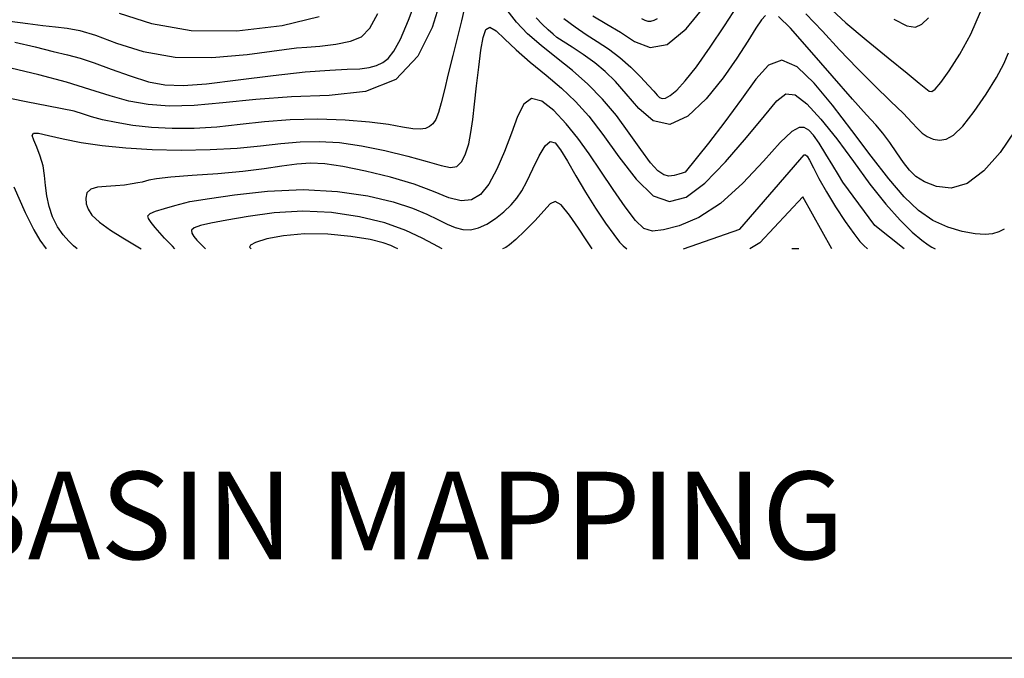
# Model space of a CAD drawing. Extents: x 356742 to 359942, y 1021759 to 1024917.
# Drawn here: x 358597 to 358821, y 1021992 to 1022138 of the extents above; entities that cross this region are included whole.
import ezdxf

# ---------------------------------------------------------------- set-up
doc = ezdxf.new("R2010")
doc.units = 0
doc.header["$LTSCALE"] = 25
doc.header["$MEASUREMENT"] = 0
for name, color, linetype in [('1', 1, 'CONTINUOUS'), ('GRIDTXT', 7, 'CONTINUOUS'), ('INDEX', 1, 'CONTINUOUS'), ('INTER', 33, 'CONTINUOUS')]:
    doc.layers.add(name, color=color, linetype=linetype)
doc.styles.add('SIMPLEX', font='SIMPLEX', dxfattribs={"oblique": 20})

msp = doc.modelspace()

# ---------------------------------------------------------------- linework, layer by layer
at = {"layer": 'GRIDTXT', "color": 4}
msp.add_lwpolyline([(356867.14, 1021992.18), (356867.14, 1024842.18), (359867.14, 1024842.18), (359867.14, 1021992.18)], close=True, dxfattribs=at)
at = {"layer": 'INDEX', "linetype": 'CONTINUOUS'}
for points, elevation in [([(358619.27, 1022139.44), (358626.69, 1022137.11), (358635.77, 1022135.47), (358646.19, 1022135.37), (358656.5, 1022136.6), (358664.97, 1022138.7)], 2440), ([(358738.61, 1022138.21), (358739.35, 1022137.81), (358740.04, 1022137.62), (358740.75, 1022137.62), (358741.49, 1022137.81), (358742.27, 1022138.23)], 2440), ([(358796.24, 1022138.09), (358799.24, 1022136.55), (358801.18, 1022136.26), (358802.65, 1022136.96), (358804.15, 1022138.4)], 2440), ([(358609.67, 1022085.61), (358608.86, 1022086.36), (358607.82, 1022087.37), (358606.5, 1022088.83), (358605.19, 1022090.7), (358604.1, 1022092.91), (358603.28, 1022095.33), (358602.75, 1022097.77), (358602.48, 1022100.11), (358602.27, 1022102.36), (358601.92, 1022104.59), (358601.26, 1022106.8), (358600.48, 1022108.82), (358599.78, 1022110.46), (358599.43, 1022111.53), (358599.7, 1022112.04), (358600.88, 1022112.03), (358603.19, 1022111.54), (358606.5, 1022110.78), (358610.63, 1022109.94), (358615.41, 1022109.22), (358620.82, 1022108.68), (358626.86, 1022108.33), (358633.43, 1022108.2), (358640.09, 1022108.3), (358646.28, 1022108.63), (358651.59, 1022109.14), (358656.25, 1022109.7), (358660.62, 1022110.1), (358665.01, 1022110.17), (358669.63, 1022109.88), (358674.62, 1022109.18), (358679.99, 1022108.09), (358685.23, 1022106.81), (358689.68, 1022105.58), (358692.84, 1022104.64), (358694.95, 1022104.19), (358696.4, 1022104.45), (358697.53, 1022105.55), (358698.43, 1022107.34), (358699.13, 1022109.6), (358699.65, 1022112.17), (358700.07, 1022115.14), (358700.47, 1022118.68), (358700.93, 1022122.82), (358701.43, 1022127.1), (358701.93, 1022130.97), (358702.42, 1022133.91), (358703.04, 1022135.71), (358703.98, 1022136.23), (358705.38, 1022135.41), (358707.34, 1022133.56), (358709.95, 1022131.05), (358713.2, 1022128.24), (358716.79, 1022125.28), (358720.31, 1022122.3), (358723.49, 1022119.3), (358726.54, 1022115.94), (358729.79, 1022111.77), (358733.46, 1022106.62), (358737.39, 1022101.52), (358741.3, 1022097.77), (358745.03, 1022096.42), (358748.83, 1022097.47), (358753.04, 1022100.64), (358757.82, 1022105.51), (358762.61, 1022111.03), (358766.66, 1022115.99), (358769.49, 1022119.4), (358771.58, 1022121.01), (358773.68, 1022120.78), (358776.36, 1022118.74), (358779.6, 1022115.25), (358783.21, 1022110.72), (358786.99, 1022105.6), (358790.77, 1022100.44), (358794.39, 1022095.81), (358797.67, 1022092.15), (358800.46, 1022089.47), (358802.63, 1022087.65), (358804.07, 1022086.56), (358804.92, 1022086), (358805.68, 1022085.61)], 2430)]:
    msp.add_lwpolyline(points, dxfattribs=dict(at, elevation=elevation))
at = {"layer": 'INTER', "linetype": 'CONTINUOUS', "flags": 128}
for points, elevation in [([(358692.67, 1022142.25), (358690.8, 1022136.16), (358687.55, 1022129.6), (358682.52, 1022124.31), (358675.53, 1022121.55), (358667.28, 1022120.62), (358658.67, 1022120.33), (358650.48, 1022119.73), (358643, 1022118.95), (358636.4, 1022118.35), (358630.79, 1022118.21), (358625.93, 1022118.57), (358621.51, 1022119.38), (358617.22, 1022120.56), (358612.62, 1022122.04), (358607.27, 1022123.69), (358600.98, 1022125.39), (358594.55, 1022126.91)], 2434), ([(358595.45, 1022132.83), (358600.09, 1022131.74), (358604.19, 1022130.72), (358607.48, 1022129.92), (358610.41, 1022129.14), (358613.61, 1022128.12), (358617.5, 1022126.67), (358621.78, 1022125.1), (358625.96, 1022123.78), (358629.76, 1022123.05), (358633.88, 1022122.93), (358639.27, 1022123.34), (358646.47, 1022124.2), (358654.45, 1022125.21), (358661.79, 1022126.04), (358667.38, 1022126.46), (358671.38, 1022126.62), (358674.25, 1022126.74), (358676.42, 1022127.02), (358678.1, 1022127.49), (358679.49, 1022128.16), (358680.73, 1022129.11), (358682.02, 1022130.73), (358683.52, 1022133.53), (358685.35, 1022137.81), (358687.33, 1022143.16)], 2436), ([(358698.08, 1022140.38), (358697.5, 1022137.7), (358696.58, 1022134.03), (358695.48, 1022129.77), (358694.43, 1022125.57), (358693.58, 1022121.94), (358692.88, 1022118.99), (358692.26, 1022116.75), (358691.63, 1022115.19), (358690.94, 1022114.17), (358690.18, 1022113.53), (358689.27, 1022113.13), (358688.07, 1022112.96), (358686.4, 1022113.07), (358684.05, 1022113.45), (358680.82, 1022114), (358676.48, 1022114.56), (358670.95, 1022115.01), (358664.71, 1022115.23), (358658.39, 1022115.12), (358652.48, 1022114.64), (358646.95, 1022113.99), (358641.64, 1022113.42), (358636.43, 1022113.12), (358631.39, 1022113.11), (358626.67, 1022113.36), (358622.39, 1022113.83), (358618.62, 1022114.45), (358615.46, 1022115.12), (358612.96, 1022115.78), (358611.12, 1022116.35), (358609.01, 1022117.1), (358606.27, 1022117.62), (358602.78, 1022118.29), (358598.47, 1022119.12), (358594.34, 1022119.93)], 2432), ([(358821.47, 1022090.12), (358820.19, 1022089.5), (358818.79, 1022089.1), (358817.07, 1022088.95), (358814.81, 1022089.09), (358811.88, 1022089.6), (358808.54, 1022090.57), (358805.12, 1022092.11), (358801.88, 1022094.36), (358798.62, 1022097.48), (358795.07, 1022101.62), (358791.03, 1022106.83), (358786.67, 1022112.63), (358782.26, 1022118.4), (358778.03, 1022123.49), (358774.12, 1022127.18), (358770.64, 1022128.71), (358767.6, 1022127.59), (358764.68, 1022124.35), (358761.44, 1022119.77), (358757.64, 1022114.65), (358753.87, 1022109.8), (358748.54, 1022103.17), (358747.92, 1022102.93), (358747.11, 1022102.65), (358746.04, 1022102.37), (358744.87, 1022102.26), (358743.69, 1022102.52), (358742.35, 1022103.43), (358740.66, 1022105.3), (358738.46, 1022108.31), (358735.82, 1022112.07), (358732.86, 1022116.04), (358729.69, 1022119.77), (358726.33, 1022123.2), (358722.81, 1022126.35), (358719.18, 1022129.27), (358715.68, 1022132.02), (358712.58, 1022134.69), (358710.06, 1022137.37), (358707.89, 1022140.12)], 2432), ([(358720.86, 1022138.24), (358723.47, 1022136.28), (358725.95, 1022134.6), (358728.47, 1022132.98), (358731.05, 1022131.27), (358733.63, 1022129.34), (358736.14, 1022127.13), (358738.41, 1022124.89), (358740.2, 1022122.96), (358741.4, 1022121.6), (358742.15, 1022120.73), (358742.72, 1022120.22), (358743.33, 1022119.97), (358744.11, 1022120.07), (358745.18, 1022120.65), (358746.65, 1022121.87), (358748.6, 1022123.97), (358751.15, 1022127.2), (358754.27, 1022131.64), (358757.56, 1022136.57), (358760.52, 1022141.12)], 2436), ([(358727.45, 1022138.86), (358730.7, 1022136.96), (358733.79, 1022135.08), (358737.03, 1022132.96), (358740.57, 1022131.61), (358744.49, 1022132.32), (358748.77, 1022135.86), (358752.96, 1022140.97)], 2438), ([(358782.04, 1022140.17), (358785.31, 1022137.23), (358789.89, 1022133.38), (358794.92, 1022129.27), (358799.26, 1022125.74), (358802.04, 1022123.45), (358803.55, 1022122.21), (358804.34, 1022121.67), (358804.93, 1022121.55), (358805.69, 1022122.08), (358806.94, 1022123.58), (358808.91, 1022126.28), (358811.33, 1022130.05), (358813.82, 1022134.64), (358816.06, 1022139.74)], 2438), ([(358594.35, 1022137.6), (358598.47, 1022137.06), (358601.88, 1022136.63), (358604.78, 1022136.29), (358607.43, 1022136), (358610.29, 1022135.48), (358613.9, 1022134.39), (358618.69, 1022132.6), (358624.75, 1022130.69), (358632.08, 1022129.41), (358640.43, 1022129.3), (358648.52, 1022129.97), (358659.78, 1022131.49), (358662.13, 1022131.68), (358665.12, 1022131.94), (358668.77, 1022132.38), (358672.16, 1022133.04), (358674.64, 1022134.07), (358676.53, 1022135.99), (358678.41, 1022139.38)], 2438), ([(358766.93, 1022138.93), (358766, 1022137.88), (358764.7, 1022135.99), (358762.87, 1022133.05), (358760.41, 1022129.2), (358757.25, 1022124.68), (358753.41, 1022119.9), (358749.21, 1022115.92), (358745.06, 1022113.99), (358741.3, 1022114.89), (358737.98, 1022117.7), (358735.12, 1022121.06), (358732.64, 1022123.87), (358730.33, 1022126.13), (358727.93, 1022128.12), (358725.29, 1022130.01), (358722.75, 1022131.67), (358719.24, 1022133.87), (358718.39, 1022134.63), (358717.3, 1022135.6), (358715.92, 1022136.91), (358714.52, 1022138.36)], 2434), ([(358823.88, 1022112.57), (358820.51, 1022107.65), (358816.81, 1022103.41), (358812.99, 1022100.54), (358809.3, 1022099.51), (358805.97, 1022099.87), (358803.25, 1022100.94), (358801.28, 1022102.18), (358799.79, 1022103.61), (358798.44, 1022105.38), (358796.95, 1022107.55), (358795.34, 1022109.88), (358793.73, 1022112.05), (358792.11, 1022113.93), (358789.99, 1022116.21), (358786.76, 1022119.79), (358782.13, 1022125.14), (358777.01, 1022131.07), (358772.63, 1022135.99), (358769.89, 1022138.69)], 2434), ([(358776.17, 1022139.3), (358779.92, 1022135.31), (358783.83, 1022131.1), (358787.84, 1022126.89), (358791.85, 1022122.9), (358795.51, 1022119.37), (358798.44, 1022116.51), (358800.38, 1022114.47), (358801.64, 1022113.08), (358802.69, 1022112.08), (358803.88, 1022111.27), (358805.23, 1022110.69), (358806.66, 1022110.44), (358808.16, 1022110.65), (358809.86, 1022111.62), (358811.98, 1022113.68), (358814.59, 1022116.98), (358817.34, 1022120.93), (358819.72, 1022124.75), (358821.38, 1022127.86), (358822.45, 1022130.38)], 2436), ([(358798.61, 1022085.61), (358791.88, 1022091), (358784.55, 1022100.87), (358783.56, 1022102.54), (358782.3, 1022104.65), (358780.71, 1022107.26), (358779.15, 1022109.73), (358777.86, 1022111.57), (358776.79, 1022112.75), (358775.77, 1022113.35), (358774.61, 1022113.37), (358772.93, 1022112.39), (358770.31, 1022109.9), (358766.48, 1022105.65), (358761.77, 1022100.6), (358756.68, 1022095.99), (358751.7, 1022092.79), (358747.22, 1022090.91), (358743.61, 1022089.96), (358741.08, 1022089.69), (358739.17, 1022090.3), (358737.25, 1022092.09), (358734.85, 1022095.21), (358732.1, 1022099.2), (358729.28, 1022103.4), (358726.63, 1022107.32), (358724.05, 1022110.9), (358721.4, 1022114.21), (358718.58, 1022117.2), (358715.84, 1022119.34), (358713.48, 1022119.98), (358711.7, 1022118.68), (358710.29, 1022115.82), (358708.92, 1022112.01), (358707.34, 1022107.84), (358705.58, 1022103.81), (358703.73, 1022100.41), (358701.84, 1022098.05), (358699.8, 1022096.79), (358697.45, 1022096.57), (358694.63, 1022097.31), (358691.12, 1022098.7), (358686.69, 1022100.37), (358681.29, 1022101.99), (358675.58, 1022103.38), (358670.38, 1022104.42), (358666.3, 1022105.01), (358663, 1022105.18), (358659.9, 1022104.98), (358656.48, 1022104.51), (358652.45, 1022103.9), (358647.57, 1022103.28), (358641.82, 1022102.78), (358635.99, 1022102.37), (358631.08, 1022102.01), (358627.85, 1022101.65), (358626.04, 1022101.32), (358624.53, 1022100.89), (358623.55, 1022100.71), (358622.27, 1022100.48), (358620.52, 1022100.21), (358618.47, 1022100.01), (358616.31, 1022099.9), (358614.33, 1022099.73), (358612.79, 1022099.28), (358611.93, 1022098.41), (358611.65, 1022097.24), (358611.76, 1022095.94), (358612.18, 1022094.66), (358613.09, 1022093.3), (358614.78, 1022091.74), (358617.33, 1022089.92), (358620.15, 1022088.13), (358624.36, 1022085.61)], 2428), ([(358632.03, 1022085.61), (358631.45, 1022086.23), (358630.69, 1022087.03), (358629.69, 1022088.1), (358628.58, 1022089.31), (358627.5, 1022090.52), (358626.59, 1022091.63), (358626, 1022092.54), (358625.87, 1022093.2), (358626.36, 1022093.71), (358627.61, 1022094.23), (358629.66, 1022094.86), (358631.99, 1022095.51), (358635.47, 1022096.44), (358639.91, 1022097.12), (358645.63, 1022097.96), (358653.15, 1022098.8), (358661.32, 1022099.17), (358669.13, 1022098.76), (358676.1, 1022097.72), (358681.89, 1022096.36), (358686.29, 1022094.95), (358689.56, 1022093.57), (358692.08, 1022092.33), (358694.18, 1022091.27), (358696.04, 1022090.49), (358697.79, 1022090.05), (358699.55, 1022090.01), (358701.36, 1022090.41), (358703.26, 1022091.26), (358705.24, 1022092.56), (358707.16, 1022094.11), (358708.82, 1022095.69), (358710.13, 1022097.19), (358711.24, 1022098.85), (358712.4, 1022101.03), (358713.77, 1022103.91), (358715.23, 1022106.89), (358716.61, 1022109.19), (358717.76, 1022110.17), (358718.86, 1022109.82), (358720.12, 1022108.26), (358721.71, 1022105.65), (358723.62, 1022102.31), (358725.79, 1022098.61), (358728.11, 1022094.89), (358730.35, 1022091.53), (358732.25, 1022088.89), (358733.59, 1022087.2), (358734.43, 1022086.3), (358735.27, 1022085.61)], 2426), ([(358748.2, 1022085.61), (358761.07, 1022090.11), (358775.74, 1022107.1), (358775.88, 1022107.11), (358776.07, 1022107.08), (358776.42, 1022106.76), (358777.01, 1022105.86), (358777.89, 1022104.16), (358779.14, 1022101.73), (358780.82, 1022098.69), (358782.91, 1022095.26), (358785.12, 1022091.9), (358787.07, 1022089.13), (358788.47, 1022087.34), (358789.36, 1022086.37), (358790.25, 1022085.61)], 2426), ([(358595.25, 1022099.82), (358597.86, 1022093.95), (358599.84, 1022089.97), (358601.19, 1022087.65), (358602.63, 1022085.61)], 2432), ([(358782.07, 1022085.61), (358775.48, 1022097.54), (358765.65, 1022087.04), (358763.32, 1022085.61)], 2424), ([(358727.35, 1022085.61), (358725.98, 1022087.72), (358724.24, 1022090.36), (358722.14, 1022093.36), (358720.22, 1022095.67), (358718.87, 1022096.48), (358717.74, 1022095.92), (358716.32, 1022094.34), (358714.28, 1022092.12), (358711.97, 1022089.77), (358709.9, 1022087.79), (358708.47, 1022086.57), (358707.61, 1022085.98), (358706.84, 1022085.61)], 2424), ([(358693.06, 1022085.61), (358691.12, 1022086.69), (358688.54, 1022088.07), (358684.79, 1022089.81), (358679.95, 1022091.56), (358674.2, 1022092.98), (358667.83, 1022093.92), (358661.22, 1022094.22), (358654.73, 1022093.84), (358648.8, 1022093.04), (358643.86, 1022092.17), (358640.24, 1022091.49), (358637.84, 1022090.96), (358636.44, 1022090.47), (358635.84, 1022089.9), (358635.86, 1022089.24), (358636.32, 1022088.47), (358637.06, 1022087.6), (358637.86, 1022086.77), (358639.05, 1022085.61)], 2424), ([(358682.92, 1022085.61), (358682.27, 1022085.96), (358681.34, 1022086.42), (358679.58, 1022087.04), (358676.61, 1022087.75), (358672.23, 1022088.45), (358666.99, 1022088.96), (358661.64, 1022089.06), (358656.87, 1022088.64), (358653.04, 1022087.89), (358650.45, 1022087.09), (358649.26, 1022086.47), (358649.05, 1022086.05), (358649.48, 1022085.61)], 2422), ([(358774.5, 1022085.61), (358772.97, 1022085.61)], 2422)]:
    msp.add_lwpolyline(points, dxfattribs=dict(at, elevation=elevation))

# ---------------------------------------------------------------- texts
at = {"layer": '1', "color": 7, "style": 'SIMPLEX'}
msp.add_text('TONTO BASIN MAPPING', height=20, dxfattribs=at).set_placement((358481.48, 1022014.79))

doc.saveas('drawing.dxf')
